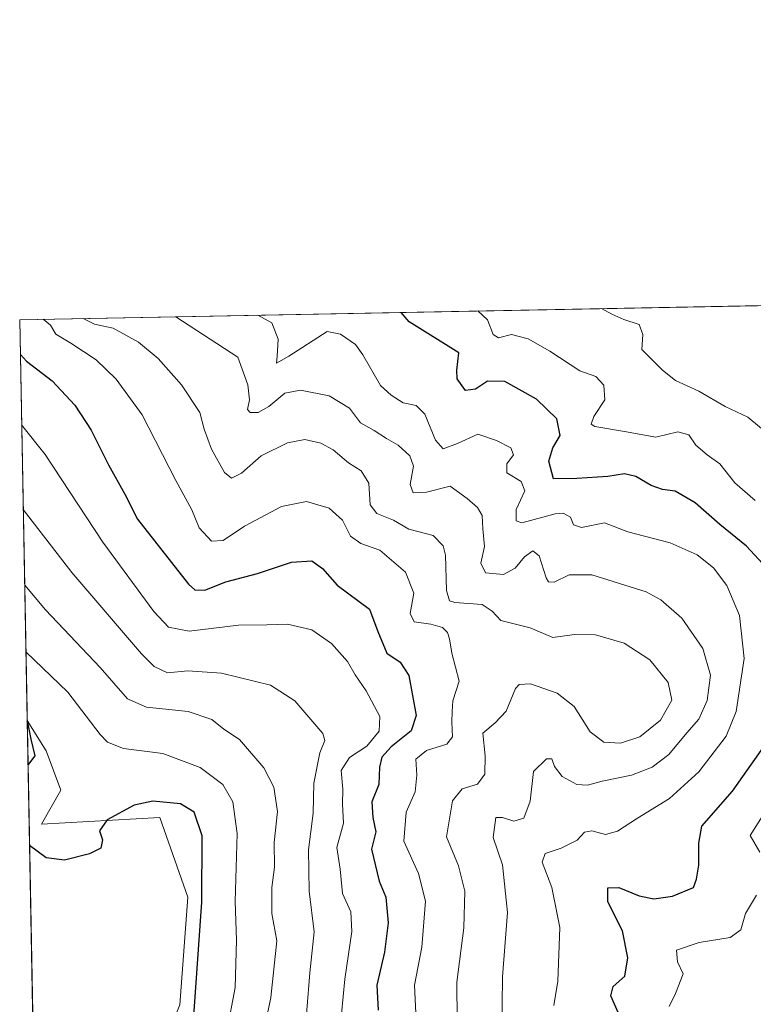
# Model space of a CAD drawing. Units: metres. Extents: x 632767 to 636280, y 4653338 to 4655722.
# Drawn here: x 632767 to 632927, y 4655507 to 4655722 of the extents above; entities that cross this region are included whole.
import ezdxf

# ---------------------------------------------------------------- set-up
doc = ezdxf.new("R2010")
doc.units = ezdxf.units.M
doc.header["$MEASUREMENT"] = 0
for name, color, linetype, lineweight in [('Comarca CxS', 21, 'Continuous', 0), ('Comunidad Autónoma CxS', 142, 'Continuous', 0), ('Cultivos herbáceos CxS', 92, 'Continuous', 0), ('Curva de nivel maestra', 30, 'Continuous', 30), ('Curva de nivel normal', 30, 'Continuous', 0), ('Espacio natural protegido CxS', 121, 'Continuous', 0), ('Matorral CxS', 135, 'Continuous', 0), ('Municipio CxS', 4, 'Continuous', 0), ('Provincia CxS', 1, 'Continuous', 0)]:
    doc.layers.add(name, color=color, linetype=linetype, lineweight=lineweight)

msp = doc.modelspace()

# ---------------------------------------------------------------- linework, layer by layer
at = {"layer": 'Comarca CxS', "color": 21, "linetype": 'Continuous', "lineweight": 0, "flags": 128}
msp.add_lwpolyline([(632890.2349726161, 4653344.766699851), (632810.7800009791, 4653343.25998349), (632767.3800009786, 4655656.309983466), (634616.6584277865, 4655691.368181509), (635599.7892000007, 4655710.0061), (636216.1000010043, 4655721.689983465), (636239.743700001, 4654494.1218), (636260.6500010036, 4653408.679983489)], close=True, dxfattribs=at)
at = {"layer": 'Comunidad Autónoma CxS', "color": 142, "linetype": 'Continuous', "lineweight": 0, "flags": 128}
msp.add_lwpolyline([(632890.2349726161, 4653344.766699851), (632810.7800009791, 4653343.25998349), (632767.3800009786, 4655656.309983466), (634616.6584277865, 4655691.368181509), (635599.7892000007, 4655710.0061), (636216.1000010043, 4655721.689983465), (636239.743700001, 4654494.1218), (636260.6500010036, 4653408.679983489)], close=True, dxfattribs=at)
at = {"layer": 'Cultivos herbáceos CxS', "color": 92, "linetype": 'Continuous', "lineweight": 0, "extrusion": (2.723950154238766e-05, -0.00145177002060406, 0.9999989458103529), "elevation": -6316.778287108868, "flags": 128}
msp.add_lwpolyline([(632771.4022989065, 4655437.03917704), (632769.0069938571, 4655564.700411571)], dxfattribs=at)
at = {"layer": 'Cultivos herbáceos CxS', "color": 92, "linetype": 'Continuous', "lineweight": 0}
msp.add_polyline3d([(632771.4142000005, 4655441.3038, 424.6159000000043), (632769.0188999996, 4655568.9648, 424.8013000000064), (632773.1725000005, 4655562.3159, 424.6045000000013), (632776.3655000003, 4655553.797499999, 424.110799999995), (632772.1085000001, 4655546.343699999, 424.7633999999962), (632797.9256999996, 4655547.825300001, 425.2263999999996), (632804.0093, 4655530.443499999, 425.1342000000004), (632802.2710999995, 4655506.9783, 425.2406000000047), (632796.1873000005, 4655492.204100001, 425.0626000000047), (632777.9619000005, 4655462.753699999, 424.9314000000013), (632771.6948999995, 4655442.233700001, 424.6661000000022)], close=True, dxfattribs=at)
msp.add_polyline3d([(632769.0188999996, 4655568.9648, 424.8013000000064), (632773.1725000005, 4655562.3159, 424.6045000000013), (632776.3655000003, 4655553.797499999, 424.110799999995), (632772.1085000001, 4655546.343699999, 424.7633999999962), (632797.9256999996, 4655547.825300001, 425.2263999999996), (632804.0093, 4655530.443499999, 425.1342000000004), (632802.2710999995, 4655506.9783, 425.2406000000047), (632796.1873000005, 4655492.204100001, 425.0626000000047), (632777.9619000005, 4655462.753699999, 424.9314000000013), (632771.6948999995, 4655442.233700001, 424.6661000000022), (632771.4142000005, 4655441.3038, 424.6159000000043)], dxfattribs=at)
at = {"layer": 'Curva de nivel maestra', "color": 30, "linetype": 'Continuous', "lineweight": 30, "flags": 128}
for points, elevation in [([(632931.0300000003, 4655601.3101), (632925.7999999998, 4655606.940099999), (632920, 4655611.6801), (632914.5899999999, 4655616.420100001), (632910.2300000006, 4655618.960100001), (632907.4600000001, 4655619.3201), (632905.04, 4655620.140100001), (632901.7100000001, 4655622.130100001), (632899.2400000002, 4655622.700099999), (632895.5800000001, 4655622.100099999), (632888.8300000001, 4655621.6801), (632883.7599999999, 4655621.620100001), (632882.6900000004, 4655625.450099999), (632883.5999999996, 4655628.370100001), (632885.1799999997, 4655631.100099999), (632884.4600000001, 4655634.720100001), (632880, 4655638.9801), (632873.1200000001, 4655642.800100001), (632869.3799999999, 4655642.890100001), (632866.7300000006, 4655641.1501), (632864.5599999997, 4655640.870100001), (632862.7400000002, 4655643.450099999), (632862.6699999999, 4655645.340100001), (632863.1100000005, 4655649.0801), (632852.2599999999, 4655655.8301), (632850.5356000002, 4655657.886399999)], 375), ([(632767.5225000001, 4655648.714600001), (632768.9000000004, 4655647.290100001), (632774.4400000004, 4655642.960100001), (632779.3700000001, 4655637.6501), (632782.9800000006, 4655632.200099999), (632786.75, 4655624.690099999), (632790.29, 4655618.280099999), (632793.0800000001, 4655612.8201), (632804.2100000001, 4655598.640100001), (632805.5899999999, 4655597.460100001), (632807.7400000002, 4655597.360099999), (632812.3200000003, 4655599.190099999), (632819.25, 4655600.960100001), (632826.6600000003, 4655603.440099999), (632831.0499999998, 4655603.780099999), (632833.3499999996, 4655602.110099999), (632836.5899999999, 4655598.4101), (632843.6200000001, 4655593.2501), (632845.4600000001, 4655588.350099999), (632847.4400000004, 4655583.640100001), (632850.3399999999, 4655581.690099999), (632852.1799999997, 4655578.780099999), (632853.7800000003, 4655570.040100001), (632852.7100000001, 4655566.690099999), (632848.3799999999, 4655563.2401), (632846.2800000003, 4655560.960100001), (632845.8099999997, 4655558.7601), (632845.6600000003, 4655555.0001), (632844.1699999999, 4655551.2401), (632844.3300000001, 4655547.8101), (632845.0199999996, 4655544.710100001), (632844.0599999997, 4655540.9101), (632845.7000000002, 4655533.920100001), (632847.1600000003, 4655530.4101), (632847.6699999999, 4655524.880100001), (632846.8799999999, 4655518.460100001), (632845.2300000006, 4655511.270099999), (632845.5099999999, 4655505.840100001)], 400), ([(632769.198, 4655559.4165), (632769.3799999999, 4655559.4001), (632770.7599999999, 4655561.2401), (632769.9100000003, 4655564.9001), (632769.1799999997, 4655568.540100001), (632769.0213000001, 4655568.8332)], 425), ([(632897.7999999998, 4655505.3301), (632896.2300000006, 4655508.970100001), (632896.7199999997, 4655511.0001), (632899.29, 4655513.2401), (632899.9500000002, 4655517.2401), (632898.7599999999, 4655523.120100001), (632895.5700000003, 4655529.440099999), (632895.5599999997, 4655532.470100001), (632898, 4655532.540100001), (632902.3700000001, 4655530.7501), (632905.6200000001, 4655530.0701), (632909.7000000002, 4655530.640100001), (632914.2400000002, 4655532.5801), (632914.9000000004, 4655534.380100001), (632915.3799999999, 4655537.450099999), (632915.3899999997, 4655542.2401), (632916.0599999997, 4655545.9101), (632922.7400000002, 4655553.5801), (632929.8799999999, 4655563.6501)], 375), ([(632805.2699999996, 4655503.590100001), (632807.0999999996, 4655529.3301), (632807.1699999999, 4655543.800100001), (632805.4199999999, 4655549.0001), (632802.4199999999, 4655550.780099999), (632796.3899999997, 4655551.4001), (632792.3600000005, 4655550.530099999), (632786.4800000006, 4655547.290100001), (632784.8099999997, 4655544.9101), (632785.4400000004, 4655542.9101), (632785.0999999996, 4655541.100099999), (632782.5800000001, 4655539.890100001), (632777.1299999999, 4655538.520099999), (632773.1600000003, 4655539.020099999), (632769.5301999999, 4655541.7125)], 425)]:
    msp.add_lwpolyline(points, dxfattribs=dict(at, elevation=elevation))
at = {"layer": 'Curva de nivel normal', "color": 30, "linetype": 'Continuous', "lineweight": 0, "flags": 128}
for points, elevation in [([(632927.6900000004, 4655616.9301), (632923.2300000006, 4655620.770099999), (632920, 4655624.860099999), (632917.2100000001, 4655626.880100001), (632914.7599999999, 4655628.9801), (632913.2199999997, 4655631.2301), (632910.8700000001, 4655631.840100001), (632906.0199999996, 4655630.690099999), (632899.1900000004, 4655631.9101), (632892.7400000002, 4655633.040100001), (632891.9699999997, 4655633.5701), (632892.5099999999, 4655635.210100001), (632894.9199999999, 4655638.8101), (632894.7300000006, 4655642.0601), (632892.9400000004, 4655643.890100001), (632889.5, 4655645.190099999), (632882.9100000003, 4655649.460100001), (632878.2100000001, 4655652.110099999), (632874.5899999999, 4655653.050100001), (632871.7400000002, 4655652.3201), (632870.5899999999, 4655653.090100001), (632869.3499999996, 4655656.270099999), (632867.2611999996, 4655658.203500001)], 370), ([(632894.1925999997, 4655658.7141), (632896.4299999997, 4655657.520099999), (632899.0700000003, 4655656.360099999), (632902.3799999999, 4655655.2301), (632903.2100000001, 4655653.050100001), (632903.0099999999, 4655649.840100001), (632907.5099999999, 4655645.3101), (632910.3600000005, 4655643.030099999), (632915.4400000004, 4655640.7601), (632921.1600000003, 4655637.4001), (632926.0800000001, 4655635.0801), (632930.7699999996, 4655631.190099999)], 364.9999999999999), ([(632772.5157000005, 4655656.407400001), (632774.0899999999, 4655655.100099999), (632775.25, 4655653.1501), (632778.54, 4655651.190099999), (632784.0499999998, 4655647.5801), (632788.4400000004, 4655643.370100001), (632794.0499999998, 4655635.5701), (632801.4100000003, 4655621.270099999), (632804.9199999999, 4655614.8301), (632806.4699999997, 4655610.960100001), (632809.1600000003, 4655608.0001), (632811.7100000001, 4655608.1601), (632816.3799999999, 4655611.300100001), (632824.4199999999, 4655615.5601), (632829.8600000005, 4655616.690099999), (632834.8399999999, 4655615.220100001), (632837.7300000006, 4655612.5801), (632839.4699999997, 4655609.100099999), (632841.7100000001, 4655607.550100001), (632845.8799999999, 4655606.0701), (632851.4800000006, 4655601.2601), (632853.3099999997, 4655596.700099999), (632852.5, 4655592.290100001), (632853.3600000005, 4655590.420100001), (632856.9900000002, 4655589.960100001), (632859.5099999999, 4655589.2401), (632860.5999999996, 4655588.1601), (632861.0800000001, 4655586.7301), (632861.5599999997, 4655583.6601), (632863.1399999997, 4655577.5101), (632861.7800000003, 4655573.2401), (632861.6600000003, 4655570.9101), (632861.5700000003, 4655568.5801), (632861.7300000006, 4655565.4001), (632860.4699999997, 4655563.790100001), (632856.0199999996, 4655562.4301), (632853.7199999997, 4655560.5001), (632853.9699999997, 4655557.0101), (632853.5800000001, 4655553.380100001), (632851.5999999996, 4655548.970100001), (632851.0999999996, 4655542.6501), (632854.3099999997, 4655535.5801), (632855.8099999997, 4655529.5801), (632855.0599999997, 4655519.5801), (632853.4600000001, 4655511.2401), (632853.7199999997, 4655505.200099999)], 395), ([(632862.7100000001, 4655503.5801), (632862.6900000004, 4655511.9101), (632864.1600000003, 4655523.770099999), (632864.4000000004, 4655531.7301), (632863.0300000003, 4655537.2501), (632860.4199999999, 4655543.610099999), (632861.7400000002, 4655551.440099999), (632863.8600000005, 4655554.050100001), (632867.1699999999, 4655555.110099999), (632868.7400000002, 4655557.2401), (632868.8200000003, 4655561.2401), (632868.2999999998, 4655566.1601), (632871.04, 4655568.450099999), (632873.3799999999, 4655571.0101), (632875.4699999997, 4655575.950099999), (632876.2800000003, 4655576.8201), (632878.7100000001, 4655576.9301), (632884.5199999996, 4655574.940099999), (632888.2199999997, 4655571.9801), (632891.6900000004, 4655566.450099999), (632894.7300000006, 4655564.2601), (632898.3200000003, 4655564.0101), (632902.5599999997, 4655565.380100001), (632907.0899999999, 4655569.020099999), (632909.5, 4655573.350099999), (632908.7000000002, 4655577.2401), (632904.75, 4655582.1601), (632899.1399999997, 4655585.8301), (632892.8799999999, 4655587.620100001), (632888.2999999998, 4655587.700099999), (632883.5700000003, 4655587.040100001), (632878.6399999997, 4655589.1801), (632872.2800000003, 4655590.7401), (632870.4000000004, 4655592.780099999), (632868.1600000003, 4655594.2601), (632862.2199999997, 4655594.690099999), (632861.0800000001, 4655595.020099999), (632860.4000000004, 4655597.2601), (632860.1699999999, 4655605.020099999), (632859.6699999999, 4655607.0001), (632857.5, 4655609.2601), (632852.1699999999, 4655610.670100001), (632848.8399999999, 4655612.610099999), (632845.2199999997, 4655614.0701), (632843.79, 4655615.9801), (632843.4800000006, 4655620.670100001), (632841.8300000001, 4655623.350099999), (632839.0300000003, 4655625.130100001), (632835.6799999997, 4655627.9301), (632833.0499999998, 4655629.4101), (632829.5499999998, 4655630.170100001), (632825.75, 4655629.4901), (632820.0199999996, 4655626.620100001), (632815.75, 4655622.890100001), (632813.5599999997, 4655621.790100001), (632812.0199999996, 4655623.0001), (632809.2199999997, 4655628.0701), (632807.5599999997, 4655632.420100001), (632806.6100000005, 4655636.090100001), (632802.6699999999, 4655642.120100001), (632797.5300000003, 4655647.840100001), (632793.25, 4655651.4101), (632787.7400000002, 4655654.440099999), (632783.6600000003, 4655655.360099999), (632781.2013999998, 4655656.572000001)], 390), ([(632801.4289999995, 4655656.955499999), (632814.9199999999, 4655648.170100001), (632817.1100000005, 4655642.130100001), (632817.4600000001, 4655638.8301), (632817.0599999997, 4655636.7301), (632817.6200000001, 4655636.050100001), (632819.3799999999, 4655636.050100001), (632821.7199999997, 4655637.4001), (632825.1399999997, 4655640.3201), (632828.5800000001, 4655640.950099999), (632834.8200000003, 4655639.7401), (632839.2599999999, 4655637.030099999), (632841.6699999999, 4655633.800100001), (632844.6699999999, 4655632.130100001), (632847.3600000005, 4655630.380100001), (632849.9000000004, 4655628.960100001), (632852.4199999999, 4655626.610099999), (632853.1900000004, 4655624.380100001), (632852.5, 4655620.350099999), (632853.1799999997, 4655618.5701), (632856.0199999996, 4655618.700099999), (632861.2199999997, 4655620.0001), (632864.8799999999, 4655617.370100001), (632867.1600000003, 4655615.390100001), (632868.1600000003, 4655613.6501), (632868.2999999998, 4655610.7301), (632868.6699999999, 4655606.9001), (632867.8799999999, 4655603.2401), (632868.8799999999, 4655601.170100001), (632872.8300000001, 4655600.780099999), (632875.3799999999, 4655602.1601), (632877.3799999999, 4655604.620100001), (632879.2300000006, 4655605.960100001), (632880.5999999996, 4655604.860099999), (632882.1699999999, 4655600.0601), (632882.6399999997, 4655599.190099999), (632883.8600000005, 4655599.100099999), (632887.1399999997, 4655600.690099999), (632892.0999999996, 4655600.690099999), (632903.9100000003, 4655596.9801), (632907.1399999997, 4655595.2401), (632911.7000000002, 4655591.280099999), (632916.2599999999, 4655584.640100001), (632917.9199999999, 4655578.8301), (632917.2100000001, 4655573.290100001), (632915.4100000003, 4655569.2601), (632912.8099999997, 4655566.2401), (632908.8499999996, 4655561.540100001), (632905.25, 4655558.7601), (632900.7000000002, 4655557.0601), (632894.3399999999, 4655555.7301), (632891.1699999999, 4655554.8301), (632888.8300000001, 4655555.020099999), (632885.6299999999, 4655556.7601), (632883.9600000001, 4655558.890100001), (632883.3899999997, 4655560.620100001), (632882.1900000004, 4655560.590100001), (632879.3799999999, 4655557.840100001), (632878.6500000004, 4655551.350099999), (632877.2800000003, 4655547.6601), (632875.0899999999, 4655547.0001), (632872.5999999996, 4655547.8301), (632871.1600000003, 4655547.800100001), (632870.5599999997, 4655543.450099999), (632872.6500000004, 4655537.5101), (632873.7199999997, 4655527.090100001), (632872.6299999999, 4655513.0601), (632872.4500000002, 4655500.9101)], 385.0000000000001), ([(632819.2586000003, 4655657.293500001), (632822.3300000001, 4655655.6501), (632823.7400000002, 4655652.040100001), (632823.5099999999, 4655648.3301), (632823.3799999999, 4655646.8101), (632826.0199999996, 4655648.380100001), (632834.3799999999, 4655653.7601), (632837.3300000001, 4655653.140100001), (632840.54, 4655650.9001), (632842.1600000003, 4655648.6801), (632846.0300000003, 4655641.9301), (632848.3200000003, 4655639.890100001), (632850.9900000002, 4655638.220100001), (632853.7800000003, 4655637.640100001), (632855.6799999997, 4655635.710100001), (632858.0199999996, 4655630.050100001), (632859.7199999997, 4655628.140100001), (632862.7800000003, 4655629.300100001), (632867.2300000006, 4655631.390100001), (632871.2999999998, 4655629.9801), (632874.4199999999, 4655628.4001), (632875.0300000003, 4655626.8201), (632873.5300000003, 4655624.9001), (632873.5800000001, 4655622.9001), (632876.7199999997, 4655621.020099999), (632877.4600000001, 4655619.020099999), (632875.6200000001, 4655614.960100001), (632875.6200000001, 4655612.450099999), (632876.7999999998, 4655612.030099999), (632884.1200000001, 4655613.9801), (632885.8399999999, 4655614.140100001), (632887.4400000004, 4655613.300100001), (632888.0700000003, 4655611.590100001), (632889.8399999999, 4655611.040100001), (632894.8200000003, 4655612.040100001), (632899.9000000004, 4655610.100099999), (632909.1399999997, 4655607.690099999), (632915.0800000001, 4655605.050100001), (632918.6399999997, 4655602.190099999), (632921.5, 4655598.340100001), (632924.29, 4655591.8301), (632925.2699999996, 4655582.4801), (632923.54, 4655570.9001), (632921.3600000005, 4655565.550100001), (632915.3899999997, 4655557.7301), (632909, 4655551.960100001), (632902.04, 4655547.690099999), (632897.7100000001, 4655544.800100001), (632895.0899999999, 4655544.0701), (632892.0700000003, 4655544.880100001), (632890.5099999999, 4655544.600099999), (632888.8600000005, 4655542.860099999), (632885.4000000004, 4655541.110099999), (632881.9400000004, 4655539.9901), (632881.2599999999, 4655538.100099999), (632883.3600000005, 4655532.5801), (632885.1299999999, 4655523.800100001), (632884.7000000002, 4655512.1501), (632883.8300000001, 4655506.870100001)], 380), ([(632767.8103, 4655633.374199999), (632772.9000000004, 4655626.9001), (632785.5199999996, 4655607.800100001), (632796.5899999999, 4655592.700099999), (632799.7999999998, 4655589.280099999), (632804.2999999998, 4655588.4001), (632815.0700000003, 4655589.700099999), (632821.2599999999, 4655589.780099999), (632825.7199999997, 4655589.9801), (632831.0599999997, 4655588.6801), (632835.3799999999, 4655585.7601), (632838.8600000005, 4655581.840100001), (632840.5, 4655578.9001), (632842.9299999997, 4655575.440099999), (632845.8799999999, 4655569.790100001), (632845.75, 4655566.610099999), (632843.0800000001, 4655563.380100001), (632839.2599999999, 4655560.870100001), (632837.4500000002, 4655558.0801), (632837.79, 4655553.9901), (632837.7100000001, 4655550.700099999), (632837.9600000001, 4655546.5801), (632836.5, 4655541.2401), (632837.2100000001, 4655536.5801), (632837.7599999999, 4655531.2401), (632839.5899999999, 4655527.2401), (632839.79, 4655522.9901), (632838.2400000002, 4655512.5601), (632837.5199999996, 4655504.9901)], 405), ([(632768.1561000004, 4655614.946599999), (632778.7199999997, 4655601.2401), (632793.9199999999, 4655583.470100001), (632796.7100000001, 4655580.7401), (632799.5700000003, 4655579.360099999), (632804.0499999998, 4655579.770099999), (632811.3799999999, 4655579.290100001), (632822.0700000003, 4655576.640100001), (632827.3600000005, 4655573.220100001), (632833.4900000002, 4655566.1501), (632833.8899999997, 4655564.5701), (632832.7999999998, 4655561.9101), (632831.4900000002, 4655555.300100001), (632831.3300000001, 4655548.780099999), (632830.3399999999, 4655540.7601), (632830.4800000006, 4655531.7501), (632831.5800000001, 4655522.860099999), (632830.6100000005, 4655513.9901), (632829.3200000003, 4655497.6601)], 410), ([(632768.4656999996, 4655598.448999999), (632773, 4655593.100099999), (632784.9400000004, 4655580.520099999), (632790.8600000005, 4655573.6501), (632795.0199999996, 4655571.880100001), (632804.0999999996, 4655570.880100001), (632809.2800000003, 4655569.170100001), (632811.8600000005, 4655567.0601), (632815.2599999999, 4655564.790100001), (632820.5599999997, 4655558.610099999), (632822.7800000003, 4655554.440099999), (632823.5899999999, 4655549.120100001), (632822.8499999996, 4655542.380100001), (632822.9199999999, 4655536.960100001), (632822.3700000001, 4655532.540100001), (632822.3499999996, 4655526.9101), (632823.4000000004, 4655520.9101), (632822.1200000001, 4655508.5801), (632820.6299999999, 4655501.2401)], 415), ([(632812.5, 4655501.1601), (632814.3399999999, 4655510.790100001), (632814.6399999997, 4655521.050100001), (632814.3700000001, 4655529.470100001), (632814.7800000003, 4655544.3301), (632813.8200000003, 4655551.2601), (632811.6399999997, 4655554.970100001), (632806.7400000002, 4655558.6801), (632798.5899999999, 4655561.7601), (632790.04, 4655562.8201), (632786.5, 4655564.2601), (632784.9500000002, 4655565.890100001), (632777.8600000005, 4655575.140100001), (632768.7381999996, 4655583.9253)], 420), ([(632928.6799999997, 4655540.2401), (632926.5899999999, 4655543.9101), (632930.5800000001, 4655550.2401)], 370), ([(632908.9699999997, 4655506.6501), (632910.2999999998, 4655509.4801), (632911.9800000006, 4655513.7301), (632910.7800000003, 4655516.370100001), (632910.5300000003, 4655518.920100001), (632915.5, 4655520.530099999), (632922.2100000001, 4655521.630100001), (632924.5599999997, 4655523.350099999), (632925.5999999996, 4655526.9101), (632928.0099999999, 4655530.9101)], 370)]:
    msp.add_lwpolyline(points, dxfattribs=dict(at, elevation=elevation))
at = {"layer": 'Espacio natural protegido CxS', "color": 121, "linetype": 'Continuous', "lineweight": 0, "flags": 128}
msp.add_lwpolyline([(632890.2349726161, 4653344.766699851), (632810.7800009791, 4653343.25998349), (632767.3800009786, 4655656.309983466), (634616.6584277865, 4655691.368181509), (635599.7892000007, 4655710.0061), (636216.1000010043, 4655721.689983465), (636239.743700001, 4654494.1218), (636260.6500010036, 4653408.679983489)], close=True, dxfattribs=at)
at = {"layer": 'Matorral CxS', "color": 135, "linetype": 'Continuous', "lineweight": 0, "extrusion": (0.2150484663358299, 0.004077179340164641, 0.9765948667360665), "elevation": 155445.093258966, "flags": 128}
msp.add_lwpolyline([(4642825.078200785, -703947.8018152397), (4642825.078200785, -704113.6322988485)], dxfattribs=at)
at = {"layer": 'Matorral CxS', "color": 135, "linetype": 'Continuous', "lineweight": 0, "extrusion": (-0.005729597297045506, 0.3053776067198661, 0.9522140983144812), "elevation": 1418485.49851698, "flags": 128}
msp.add_lwpolyline([(-719991.6520181701, -4420885.670218059), (-719991.65201817, -4420977.414892561)], dxfattribs=at)
at = {"layer": 'Matorral CxS', "color": 135, "linetype": 'Continuous', "lineweight": 0}
for points in [[(632802.2710999995, 4655506.9783, 425.2406000000047), (632804.0093, 4655530.443499999, 425.1342000000004), (632797.9256999996, 4655547.825300001, 425.2263999999996), (632772.1085000001, 4655546.343699999, 424.7633999999962), (632776.3655000003, 4655553.797499999, 424.110799999995), (632773.1725000005, 4655562.3159, 424.6045000000013), (632769.0188999996, 4655568.9648, 424.8013000000064), (632767.3799999999, 4655656.310000001, 396.7795999999944), (632929.3000999996, 4655659.380100001, 361.1116000000038)], [(632769.0188999996, 4655568.9648, 424.8013000000064), (632773.1725000005, 4655562.3159, 424.6045000000013), (632776.3655000003, 4655553.797499999, 424.110799999995), (632772.1085000001, 4655546.343699999, 424.7633999999962), (632797.9256999996, 4655547.825300001, 425.2263999999996), (632804.0093, 4655530.443499999, 425.1342000000004), (632802.2710999995, 4655506.9783, 425.2406000000047), (632796.1873000005, 4655492.204100001, 425.0626000000047), (632777.9619000005, 4655462.753699999, 424.9314000000013), (632771.6948999995, 4655442.233700001, 424.6661000000022), (632771.4142000005, 4655441.3038, 424.6159000000043)]]:
    msp.add_polyline3d(points, dxfattribs=at)
at = {"layer": 'Municipio CxS', "color": 4, "linetype": 'Continuous', "lineweight": 0, "flags": 128}
msp.add_lwpolyline([(632810.7800009791, 4653343.25998349), (632767.3800009786, 4655656.309983466), (634616.6584277865, 4655691.368181509)], dxfattribs=at)
at = {"layer": 'Provincia CxS', "color": 1, "linetype": 'Continuous', "lineweight": 0, "flags": 128}
msp.add_lwpolyline([(632890.2349726161, 4653344.766699851), (632810.7800009791, 4653343.25998349), (632767.3800009786, 4655656.309983466), (634616.6584277865, 4655691.368181509), (635599.7892000007, 4655710.0061), (636216.1000010043, 4655721.689983465), (636239.743700001, 4654494.1218), (636260.6500010036, 4653408.679983489)], close=True, dxfattribs=at)

doc.saveas('drawing.dxf')
